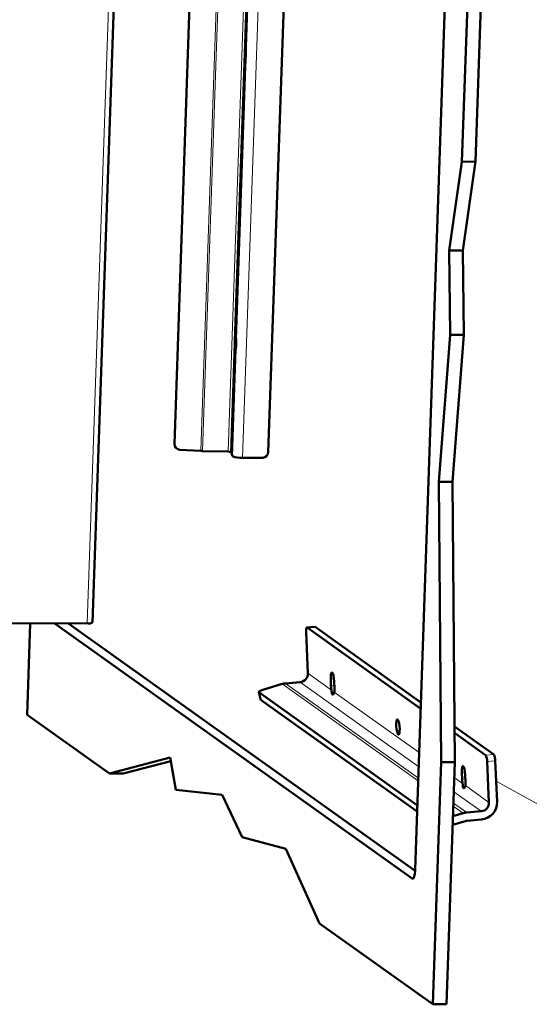
# Model space of a CAD drawing. Units: millimetres. Extents: x -2100 to 840, y 0 to 2079.
# Drawn here: x -482 to -299, y 528 to 883 of the extents above; entities that cross this region are included whole.
import ezdxf

# ---------------------------------------------------------------- set-up
doc = ezdxf.new("R2010")
doc.units = ezdxf.units.MM
doc.layers.get('0').update_dxf_attribs({"lineweight": 25})
doc.layers.add('AM_0', color=7, linetype='Continuous', lineweight=50)
doc.layers.add('DIM1_8', color=1, linetype='Continuous', lineweight=13)

msp = doc.modelspace()

# ---------------------------------------------------------------- linework, layer by layer
at = {"color": 8, "linetype": 'Continuous', "lineweight": 0}
for p, q in [((-416.7113, 727.5282), (-407.4583, 996.4938)), ((-416.0854, 727.502), (-406.8465, 996.0568)), ((-406.9184, 727.2692), (-397.8915, 989.6603)), ((-405.3945, 725.6408), (-396.3495, 988.5589)), ((-401.7269, 725.0838), (-392.7512, 985.9886)), ((-457.5615, 665.5111), (-448.7156, 922.6404)), ((-404.4633, 763.4261), (-404.2158, 763.4198)), ((-404.2846, 763.029), (-404.3334, 763.0302)), ((-464.221, 665.332), (-469.0905, 665.3194)), ((-378.5545, 663.9295), (-375.6342, 664.1777)), ((-369.7726, 641.4855), (-378.2334, 647.5291)), ((-370.0537, 645.4913), (-368.9024, 645.5891)), ((-338.5739, 608.7395), (-387.4529, 643.6538)), ((-338.5371, 609.8085), (-386.2446, 643.8859)), ((-338.3969, 613.886), (-381.0178, 644.3301)), ((-369.9404, 643.0323), (-368.7512, 643.1334)), ((-395.0969, 637.8241), (-395.837, 640.6588)), ((-338.2227, 618.9495), (-368.7379, 640.7465)), ((-311.4401, 618.3239), (-314.3604, 618.0757)), ((-313.8209, 615.7879), (-310.9006, 616.0361)), ((-322.6371, 607.8167), (-325.6145, 609.9435)), ((-322.9181, 611.8224), (-321.7669, 611.9203)), ((-321.6157, 609.4645), (-322.8049, 609.3634)), ((-313.1415, 601.034), (-321.6024, 607.0776)), ((-315.9259, 597.8351), (-325.7887, 604.88)), ((-322.361, 597.1587), (-325.9657, 599.7335)), ((-321.1527, 597.3908), (-325.929, 600.8025)), ((-340.7023, 573.6118), (-340.4101, 573.6126))]:
    msp.add_line(p, q, dxfattribs=at)
at = {"layer": 'AM_0'}
for p, q in [((-426.2028, 730.0612), (-416.8071, 1003.1717)), ((-383.7935, 979.5901), (-392.4803, 727.0818)), ((-404.4924, 767.0833), (-397.3968, 973.3355)), ((-322.8567, 831.6388), (-318.0091, 972.5474)), ((-317.9872, 831.6515), (-313.1396, 972.56)), ((-339.6686, 576.9187), (-327.3422, 935.2217)), ((-455.6241, 665.826), (-446.7782, 922.9553)), ((-322.8567, 831.6388), (-327.4064, 799.6588)), ((-317.9872, 831.6515), (-322.8567, 831.6388)), ((-317.9872, 831.6515), (-322.537, 799.6715)), ((-322.537, 799.6715), (-327.4064, 799.6588)), ((-327.4064, 799.6588), (-327.0348, 769.3109)), ((-322.537, 799.6715), (-322.1653, 769.3236)), ((-327.0348, 769.3109), (-331.1758, 716.3894)), ((-322.1653, 769.3236), (-327.0348, 769.3109)), ((-322.1653, 769.3236), (-326.3064, 716.4021)), ((-405.8684, 727.0856), (-404.5278, 766.0527)), ((-404.2765, 768.8549), (-404.1467, 768.4591)), ((-404.3334, 763.0302), (-404.4633, 763.4261)), ((-416.7113, 727.5282), (-424.2966, 727.9717)), ((-406.9184, 727.2692), (-416.0854, 727.502)), ((-405.3945, 725.6408), (-405.8684, 727.0856)), ((-394.496, 725.1026), (-401.7269, 725.0838)), ((-326.3064, 716.4021), (-331.1758, 716.3894)), ((-331.1758, 716.3894), (-330.2926, 615.4928)), ((-326.3064, 716.4021), (-325.4232, 615.5055)), ((-492.2964, 665.4207), (-457.5615, 665.5111)), ((-478.0545, 665.4578), (-479.1855, 632.5832)), ((-469.0905, 665.3194), (-469.2377, 665.4807)), ((-469.0905, 665.3194), (-340.7023, 573.6118)), ((-464.3682, 665.4934), (-464.221, 665.332)), ((-464.221, 665.332), (-339.6957, 576.3837)), ((-375.713, 664.2033), (-378.6333, 663.9551)), ((-378.5545, 663.9295), (-337.6797, 634.7327)), ((-375.6342, 664.1777), (-375.713, 664.2033)), ((-337.6013, 637.0109), (-375.6342, 664.1777)), ((-378.2334, 647.5291), (-378.9128, 662.283)), ((-369.9404, 643.0323), (-370.0537, 645.4913)), ((-394.4004, 641.5503), (-387.4529, 643.6538)), ((-386.2446, 643.8859), (-381.0178, 644.3301)), ((-368.8192, 644.6095), (-368.7059, 642.1505)), ((-395.8866, 640.7245), (-395.1465, 637.8898)), ((-338.8756, 599.9714), (-395.837, 640.6588)), ((-395.1465, 637.8898), (-395.0969, 637.8241)), ((-338.953, 597.7206), (-395.0969, 637.8241)), ((-479.1855, 632.5832), (-449.5726, 611.4308)), ((-311.4401, 618.3239), (-325.536, 628.3926)), ((-325.5154, 626.0437), (-314.3604, 618.0757)), ((-427.7917, 617.1409), (-449.5726, 611.4308)), ((-425.7225, 605.5909), (-427.7917, 617.1409)), ((-427.5754, 615.9337), (-444.7032, 611.4435)), ((-333.2899, 528.3701), (-330.2926, 615.4928)), ((-325.4232, 615.5055), (-330.2926, 615.4928)), ((-328.4204, 528.3828), (-325.4232, 615.5055)), ((-313.8209, 615.7879), (-313.1415, 601.034)), ((-310.9006, 616.0361), (-310.2212, 601.2822)), ((-444.7032, 611.4435), (-449.5726, 611.4308)), ((-322.8049, 609.3634), (-322.9181, 611.8224)), ((-321.6836, 610.9406), (-321.5704, 608.4816)), ((-409.0486, 603.7528), (-425.7225, 605.5909)), ((-401.8208, 588.518), (-409.0486, 603.7528)), ((-322.361, 597.1587), (-326.0932, 596.0287)), ((-315.9259, 597.8351), (-321.1527, 597.3908)), ((-321.621, 594.324), (-326.1995, 592.9378)), ((-315.7901, 594.8843), (-321.0168, 594.4401)), ((-386.149, 584.331), (-401.8208, 588.518)), ((-374.0859, 557.5107), (-386.149, 584.331)), ((-374.0859, 557.5107), (-333.2899, 528.3701)), ((-333.2899, 528.3701), (-328.4204, 528.3828))]:
    msp.add_line(p, q, dxfattribs=at)
at = {"layer": 'AM_0', "flags": 128}
for points in [[(-400.8823, 870.0194), (-400.8389, 870.9705), (-400.7821, 871.7344), (-400.7195, 872.2079), (-400.6597, 872.327), (-400.6106, 872.0756), (-400.5789, 871.4877), (-400.5689, 870.6427), (-400.5819, 869.6547), (-400.6163, 868.6572), (-400.6672, 867.7848), (-400.7279, 867.1554), (-400.7902, 866.854), (-400.8456, 866.9213), (-400.8867, 867.3482), (-400.9079, 868.077), (-400.9064, 869.0094), (-400.8823, 870.0194)], [(-404.4924, 767.0833), (-404.4702, 767.5125), (-404.445, 767.901), (-404.4176, 768.2372), (-404.3888, 768.5113), (-404.3594, 768.715), (-404.3303, 768.8423), (-404.3024, 768.8894), (-404.2765, 768.8549)], [(-378.9128, 662.283), (-378.9219, 662.6606), (-378.9133, 663.0114), (-378.8875, 663.3219), (-378.8454, 663.5801), (-378.7886, 663.7761), (-378.7194, 663.9025), (-378.6403, 663.9543), (-378.5545, 663.9295)], [(-370.0537, 645.4913), (-370.0543, 646.4928), (-369.961, 647.2748), (-369.7877, 647.7181), (-369.561, 647.7552), (-369.3153, 647.3806), (-369.088, 646.6512), (-368.9138, 645.6781), (-368.8192, 644.6095)], [(-395.837, 640.6588), (-395.8883, 640.7324), (-395.8652, 640.825), (-395.7686, 640.9332), (-395.6021, 641.0528), (-395.3722, 641.1791), (-395.0877, 641.3075), (-394.7596, 641.4328), (-394.4004, 641.5503)], [(-345.7441, 625.5111), (-345.9755, 625.853), (-346.1924, 626.514), (-346.3657, 627.405), (-346.4718, 628.4054), (-346.4964, 629.3802), (-346.4363, 630.1978), (-346.2995, 630.7478), (-346.1045, 630.9558), (-345.8777, 630.7937), (-345.6496, 630.2836), (-345.4511, 629.4941), (-345.3091, 628.5321), (-345.2425, 627.5273), (-345.2606, 626.6156), (-345.3608, 625.92), (-345.5295, 625.5345), (-345.7441, 625.5111)], [(-322.9181, 611.8224), (-322.9188, 612.824), (-322.8254, 613.6059), (-322.6522, 614.0492), (-322.4254, 614.0864), (-322.1798, 613.7118), (-321.9525, 612.9824), (-321.7783, 612.0093), (-321.6836, 610.9406)], [(-339.6686, 576.9187), (-339.7124, 576.1608), (-339.7889, 575.4566), (-339.8954, 574.8333), (-340.0276, 574.3147), (-340.1806, 573.9209), (-340.3484, 573.6669), (-340.5245, 573.5625), (-340.7023, 573.6118)]]:
    msp.add_lwpolyline(points, dxfattribs=at)
at = {"layer": 'AM_0'}
for centre, radius, start, end in [((-388.2403, 765.1389), 16.3131, 176.788799, 186.027071), ((-422.5157, 766.3734), 18.4871, 349.5815, 6.477835), ((-424.1709, 730.0005), 2.0327, 178.289217, 266.45655), ((-415.6036, 746.5093), 19.0133, 266.660094, 268.548059), ((-406.7375, 725.2101), 2.0671, 65.13615, 95.019309), ((-394.5277, 727.1509), 2.0486, 270.886254, 358.066321), ((-402.4942, 732.385), 7.3414, 246.729552, 275.998684), ((-456.9876, 668.098), 2.6497, 257.491896, 300.97009), ((-381.3097, 647.3954), 3.0792, 275.438638, 2.488337), ((-385.743, 638.0145), 5.8928, 94.882653, 106.868461), ((-357.5781, 643.5914), 12.375, 182.589318, 189.797475), ((-377.7573, 641.6542), 9.0649, 354.253038, 3.138476), ((-318.0989, 615.9866), 4.2826, 357.34029, 29.197063), ((-315.1787, 616.2348), 4.2827, 357.340704, 29.196649), ((-310.4425, 609.9225), 12.375, 182.589318, 189.797475), ((-330.6217, 607.9853), 9.0649, 354.253038, 3.138476), ((-316.2178, 600.9004), 3.0792, 275.438638, 2.488337), ((-316.3737, 601.0149), 6.1583, 275.438436, 2.488413), ((-320.6511, 591.5194), 5.8928, 94.882653, 106.868461), ((-320.7662, 591.5054), 2.9453, 94.880433, 106.870682)]:
    msp.add_arc(centre, radius, start, end, dxfattribs=at)
for points, knots in [([(-404.5278, 766.0527), (-404.5194, 766.3634), (-404.5098, 766.7155), (-404.4942, 767.0446), (-404.4924, 767.0833)], [0, 0, 0, 0, 0.8824796, 1, 1, 1, 1]), ([(-368.7379, 640.7465), (-368.7869, 640.5444), (-368.8847, 640.1411), (-369.2074, 639.8307), (-369.4761, 639.8045), (-369.6199, 640.094), (-369.6652, 640.6375), (-369.7348, 641.1874), (-369.7726, 641.4855)], [0, 0, 0, 0, 0.16291958, 0.32521099, 0.49734497, 0.65636218, 0.81371136, 1, 1, 1, 1]), ([(-321.6024, 607.0776), (-321.6514, 606.8756), (-321.7492, 606.4723), (-322.0719, 606.1619), (-322.3405, 606.1356), (-322.4844, 606.4252), (-322.5297, 606.9686), (-322.5993, 607.5186), (-322.6371, 607.8167)], [0, 0, 0, 0, 0.16291956, 0.32521213, 0.49734476, 0.65636195, 0.81371231, 1, 1, 1, 1])]:
    msp.add_open_spline(points, degree=3, knots=knots, dxfattribs=at)
at = {"layer": 'DIM1_8'}
msp.add_line((-310.5609, 608.6592), (-263.7883, 582.8208), dxfattribs=at)

doc.saveas('drawing.dxf')
